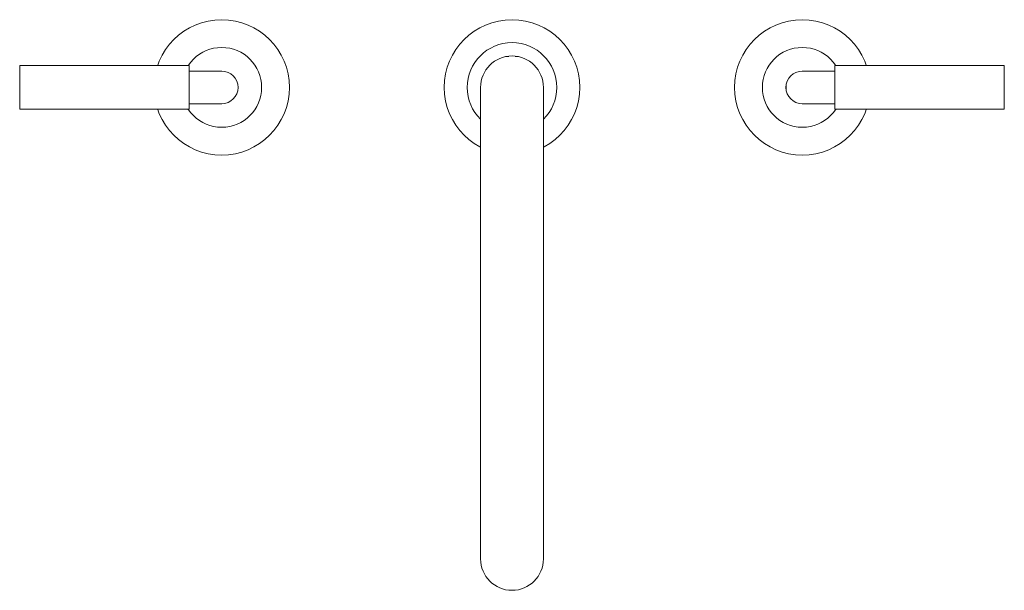
# Model space of a CAD drawing. Units: millimetres. Extents: x 788 to 2136, y 536 to 1398.
# Drawn here: x 788 to 1195, y 1162 to 1398 of the extents above; entities that cross this region are included whole.
import ezdxf

# ---------------------------------------------------------------- set-up
doc = ezdxf.new("R2010")
doc.units = ezdxf.units.MM
doc.header["$LTSCALE"] = 5
doc.layers.add('0.15', color=7, linetype='Continuous')

# ---------------------------------------------------------------- blocks, each defined once
blk = doc.blocks.new('グループ-6')
at = {"color": 255, "linetype": 'Continuous', "lineweight": 0}
blk.add_wipeout([(-433.98, 335.97), (-435.47, 333.66), (-437.18, 331.51), (-439.09, 329.53), (-441.19, 327.76), (-443.44, 326.19), (-445.85, 324.86), (-448.37, 323.77), (-450.98, 322.93), (-453.67, 322.35), (-456.4, 322.03), (-459.15, 321.99), (-461.89, 322.21), (-464.59, 322.7), (-467.23, 323.46), (-469.79, 324.47), (-472.23, 325.72), (-474.54, 327.21), (-476.69, 328.92), (-478.67, 330.83), (-480.44, 332.93), (-482.01, 335.19), (-483.34, 337.59), (-484.44, 340.11), (-485.28, 342.72), (-485.86, 345.41), (-486.17, 348.14), (-486.22, 350.89), (-485.99, 353.63), (-485.5, 356.33), (-484.74, 358.97), (-483.73, 361.53), (-482.48, 363.97), (-480.99, 366.28), (-479.28, 368.43), (-477.37, 370.41), (-475.28, 372.18), (-473.02, 373.75), (-470.61, 375.08), (-468.09, 376.18), (-465.48, 377.02), (-462.79, 377.6), (-460.06, 377.91), (-457.31, 377.96), (-454.58, 377.73), (-451.87, 377.24), (-449.23, 376.49), (-446.67, 375.48), (-444.23, 374.22), (-441.92, 372.73), (-439.77, 371.02), (-437.79, 369.11), (-436.02, 367.02), (-434.45, 364.76), (-433.12, 362.36), (-432.03, 359.83), (-431.18, 357.22), (-430.6, 354.53), (-430.29, 351.8), (-430.25, 349.05), (-430.47, 346.32), (-430.96, 343.61), (-431.72, 340.97), (-432.73, 338.42)], dxfattribs=at)
at = {"color": 0, "linetype": 'Continuous', "lineweight": 0}
for radius in [28, 18.5]:
    blk.add_circle((-458.23, 349.97), radius, dxfattribs=at)
blk = doc.blocks.new('グループ-7')
at = {"color": 0}
blk.add_blockref('グループ-6', (0, 0), dxfattribs=at)
at = {"color": 255, "linetype": 'Continuous', "lineweight": 0}
blk.add_wipeout([(-445.23, 349.97), (-445.48, 352.51), (-446.22, 354.95), (-447.42, 357.19), (-449.04, 359.16), (-451.01, 360.78), (-453.26, 361.98), (-455.69, 362.72), (-460.77, 362.72), (-463.21, 361.98), (-465.45, 360.78), (-467.42, 359.16), (-469.04, 357.19), (-470.24, 354.95), (-470.98, 352.51), (-471.23, 349.97), (-471.23, 154.97), (-470.98, 152.43), (-470.24, 150), (-469.04, 147.75), (-467.42, 145.78), (-465.45, 144.16), (-463.21, 142.96), (-460.77, 142.22), (-455.69, 142.22), (-453.26, 142.96), (-451.01, 144.16), (-449.04, 145.78), (-447.42, 147.75), (-446.22, 150), (-445.48, 152.43), (-445.23, 154.97)], dxfattribs=at)
at = {"color": 0, "linetype": 'Continuous', "lineweight": 0, "flags": 128}
blk.add_lwpolyline([(-445.23, 349.97, 1), (-471.23, 349.97), (-471.23, 154.97, 1), (-445.23, 154.97)], format="xyb", close=True, dxfattribs=at)
blk = doc.blocks.new('グループ-8')
at = {"color": 255, "linetype": 'Continuous', "lineweight": 0}
blk.add_wipeout([(-661.73, 358.97), (-591.73, 358.97), (-591.73, 340.97), (-661.73, 340.97)], dxfattribs=at)
at = {"color": 0, "linetype": 'Continuous', "lineweight": 0, "flags": 128}
blk.add_lwpolyline([(-661.73, 358.97), (-591.73, 358.97), (-591.73, 340.97), (-661.73, 340.97)], close=True, dxfattribs=at)
at = {"color": 255, "linetype": 'Continuous', "lineweight": 0}
blk.add_wipeout([(-591.73, 356.72), (-578.23, 356.72), (-576.91, 356.59), (-575.65, 356.21), (-574.48, 355.58), (-573.46, 354.74), (-572.62, 353.72), (-571.99, 352.55), (-571.61, 351.29), (-571.61, 348.65), (-571.99, 347.39), (-572.62, 346.22), (-573.46, 345.2), (-574.48, 344.36), (-575.65, 343.73), (-576.91, 343.35), (-578.23, 343.22), (-591.73, 343.22)], dxfattribs=at)
at = {"color": 0, "linetype": 'Continuous', "lineweight": 0, "flags": 128}
blk.add_lwpolyline([(-591.73, 356.72), (-578.23, 356.72, -1), (-578.23, 343.22), (-591.73, 343.22)], format="xyb", close=True, dxfattribs=at)
blk = doc.blocks.new('グループ-9')
at = {"color": 255, "linetype": 'Continuous', "lineweight": 0}
blk.add_wipeout([(-564.23, 325.72), (-566.67, 324.47), (-569.23, 323.46), (-571.87, 322.7), (-574.58, 322.21), (-577.31, 321.99), (-580.06, 322.03), (-582.79, 322.35), (-585.48, 322.93), (-588.09, 323.77), (-590.61, 324.86), (-593.02, 326.19), (-595.28, 327.76), (-597.37, 329.53), (-599.28, 331.51), (-600.99, 333.66), (-602.48, 335.97), (-603.73, 338.42), (-604.74, 340.97), (-605.5, 343.61), (-605.99, 346.32), (-606.22, 349.05), (-606.17, 351.8), (-605.86, 354.53), (-605.28, 357.22), (-604.44, 359.83), (-603.34, 362.36), (-602.01, 364.76), (-600.44, 367.02), (-598.67, 369.11), (-596.69, 371.02), (-594.54, 372.73), (-592.23, 374.22), (-589.79, 375.48), (-587.23, 376.49), (-584.59, 377.24), (-581.89, 377.73), (-579.15, 377.96), (-576.4, 377.91), (-573.67, 377.6), (-570.98, 377.02), (-568.37, 376.18), (-565.85, 375.08), (-563.44, 373.75), (-561.19, 372.18), (-559.09, 370.41), (-557.18, 368.43), (-555.47, 366.28), (-553.98, 363.97), (-552.73, 361.53), (-551.72, 358.97), (-550.96, 356.33), (-550.47, 353.63), (-550.25, 350.89), (-550.29, 348.14), (-550.6, 345.41), (-551.18, 342.72), (-552.03, 340.11), (-553.12, 337.59), (-554.45, 335.19), (-556.02, 332.93), (-557.79, 330.83), (-559.77, 328.92), (-561.92, 327.21)], dxfattribs=at)
at = {"color": 0, "linetype": 'Continuous', "lineweight": 0}
for radius in [28, 16.5]:
    blk.add_circle((-578.23, 349.97), radius, dxfattribs=at)
at = {"color": 0}
blk.add_blockref('グループ-8', (0, 0), dxfattribs=at)
blk = doc.blocks.new('グループ-10')
at = {"color": 255, "linetype": 'Continuous', "lineweight": 0}
blk.add_wipeout([(-254.73, 340.97), (-324.73, 340.97), (-324.73, 358.97), (-254.73, 358.97)], dxfattribs=at)
at = {"color": 0, "linetype": 'Continuous', "lineweight": 0, "flags": 128}
blk.add_lwpolyline([(-254.73, 340.97), (-324.73, 340.97), (-324.73, 358.97), (-254.73, 358.97)], close=True, dxfattribs=at)
at = {"color": 255, "linetype": 'Continuous', "lineweight": 0}
blk.add_wipeout([(-324.73, 356.72), (-338.23, 356.72), (-339.55, 356.59), (-340.81, 356.21), (-341.98, 355.58), (-343, 354.74), (-343.84, 353.72), (-344.47, 352.55), (-344.85, 351.29), (-344.85, 348.65), (-344.47, 347.39), (-343.84, 346.22), (-343, 345.2), (-341.98, 344.36), (-340.81, 343.73), (-339.55, 343.35), (-338.23, 343.22), (-324.73, 343.22)], dxfattribs=at)
at = {"color": 0, "linetype": 'Continuous', "lineweight": 0, "flags": 128}
blk.add_lwpolyline([(-324.73, 356.72), (-338.23, 356.72, 1), (-338.23, 343.22), (-324.73, 343.22)], format="xyb", close=True, dxfattribs=at)
blk = doc.blocks.new('グループ-11')
at = {"color": 255, "linetype": 'Continuous', "lineweight": 0}
blk.add_wipeout([(-352.23, 325.72), (-354.54, 327.21), (-356.69, 328.92), (-358.67, 330.83), (-360.44, 332.93), (-362.01, 335.19), (-363.34, 337.59), (-364.44, 340.11), (-365.28, 342.72), (-365.86, 345.41), (-366.17, 348.14), (-366.22, 350.89), (-365.99, 353.63), (-365.5, 356.33), (-364.74, 358.97), (-363.73, 361.53), (-362.48, 363.97), (-360.99, 366.28), (-359.28, 368.43), (-357.37, 370.41), (-355.28, 372.18), (-353.02, 373.75), (-350.61, 375.08), (-348.09, 376.18), (-345.48, 377.02), (-342.79, 377.6), (-340.06, 377.91), (-337.31, 377.96), (-334.58, 377.73), (-331.87, 377.24), (-329.23, 376.49), (-326.67, 375.48), (-324.23, 374.22), (-321.92, 372.73), (-319.77, 371.02), (-317.79, 369.11), (-316.02, 367.02), (-314.45, 364.76), (-313.12, 362.36), (-312.03, 359.83), (-311.18, 357.22), (-310.6, 354.53), (-310.29, 351.8), (-310.25, 349.05), (-310.47, 346.32), (-310.96, 343.61), (-311.72, 340.97), (-312.73, 338.42), (-313.98, 335.97), (-315.47, 333.66), (-317.18, 331.51), (-319.09, 329.53), (-321.19, 327.76), (-323.44, 326.19), (-325.85, 324.86), (-328.37, 323.77), (-330.98, 322.93), (-333.67, 322.35), (-336.4, 322.03), (-339.15, 321.99), (-341.89, 322.21), (-344.59, 322.7), (-347.23, 323.46), (-349.79, 324.47)], dxfattribs=at)
at = {"color": 0, "linetype": 'Continuous', "lineweight": 0}
for radius in [28, 16.5]:
    blk.add_circle((-338.23, 349.97), radius, dxfattribs=at)
at = {"color": 0}
blk.add_blockref('グループ-10', (0, 0), dxfattribs=at)
blk = doc.blocks.new('グループ-12')
at = {"color": 0}
for name in ['グループ-9', 'グループ-7', 'グループ-11']:
    blk.add_blockref(name, (0, 0), dxfattribs=at)

msp = doc.modelspace()

# ---------------------------------------------------------------- block references
at = {"layer": '0.15', "color": 0}
msp.add_blockref('グループ-12', (1450, 1020), dxfattribs=at)

doc.saveas('drawing.dxf')
